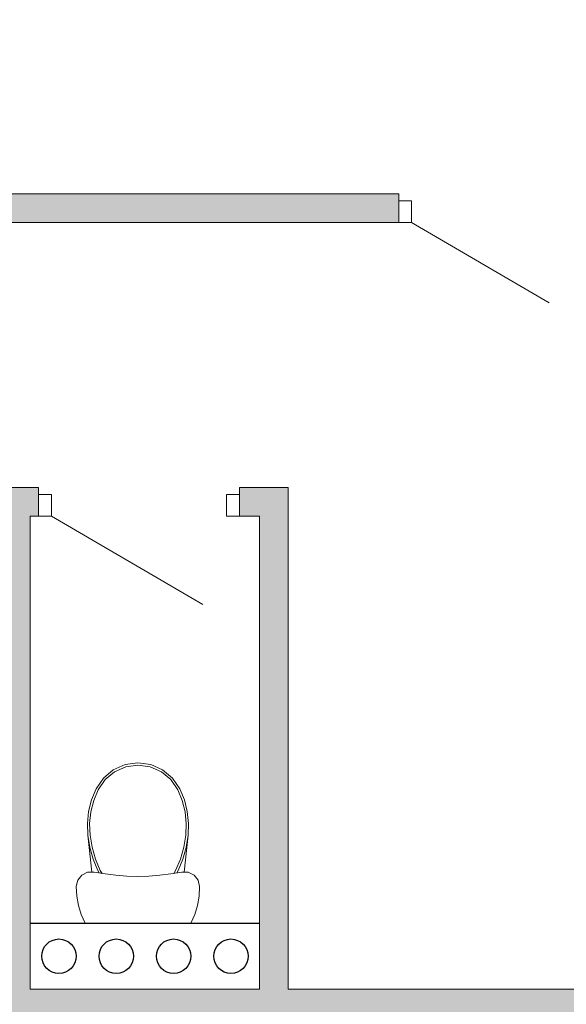
# Model space of a CAD drawing. Units: inches. Extents: x 8 to 148508, y -4082 to 105001.
# Drawn here: x 19521 to 21427, y 21060 to 24496 of the extents above; entities that cross this region are included whole.
import ezdxf

# ---------------------------------------------------------------- set-up
doc = ezdxf.new("R2010")
doc.units = ezdxf.units.IN
doc.header["$MEASUREMENT"] = 0
for name, color, linetype in [('0.2500', 7, 'Continuous'), ('0.3500', 2, 'Continuous'), ('0.6000', 3, 'Continuous')]:
    doc.layers.add(name, color=color, linetype=linetype)

# ---------------------------------------------------------------- blocks, each defined once
blk = doc.blocks.new('вент шахта')
at = {"layer": '0.3500'}
blk.add_line((-146419.9459603454, 119926.0143360347), (-145619.9459576631, 119926.0143360348), dxfattribs=at)
for centre in [(-146319.9459576631, 119811.0143360346), (-146119.9459576631, 119811.0143360346), (-145919.9459576631, 119811.0143360346), (-145719.9459576631, 119811.0143360346)]:
    blk.add_circle(centre, 60, dxfattribs=at)

msp = doc.modelspace()

# ---------------------------------------------------------------- hatches: boundary and pattern name
at = {"layer": '0.2500', "lineweight": 9}
h = msp.add_hatch(dxfattribs=at)
h.set_pattern_fill('ANSI36', color=256, scale=50, style=0)
h.set_pattern_definition([(45, (163893.8979942034, -98582.92163968433), (84.18990113502336, 308.6963041617522), [396.875, -79.375, 0, -79.375])])
h.paths.add_polyline_path([(49047.59469586576, 28188.0926963502), (48922.59469586576, 28188.0926963502), (48922.59469586577, 23888.09269635024), (45753.20134721724, 23888.09269635024), (45753.20134721723, 23788.09269903247), (47337.59470093217, 23788.09269903245), (47337.59470093215, 23730.83366271545), (47457.59469824996, 23730.83366271545), (47457.59469824996, 23788.09269903245), (48922.59469586577, 23788.09269903245), (48922.59469586576, 23730.83366271543), (49047.59469586577, 23730.83366271543)], flags=16)
h.paths.add_polyline_path([(47457.59469824993, 22763.09269635026), (47513.64761037368, 22763.09269635026), (47513.64761037369, 22883.09269366805), (47457.59469824996, 22883.09269366805), (47457.59469824994, 22940.48873363431), (47337.59470093214, 22940.48873363429), (47337.59470093215, 21113.09269635026), (44372.59469586574, 21113.09269635026), (44372.59469586576, 21150.92135656837), (44247.59469586569, 21150.92135656837), (44247.59469586566, 20988.09269635029), (49213.43389803475, 20988.09269635029, -0.8451542547293397), (49331.75549369676, 20988.09269635029), (49413.43389803475, 20988.09269635029, -0.8451542547293397), (49531.75549369676, 20988.09269635029), (49613.43389803475, 20988.09269635029, -0.8451542547293397), (49731.75549369676, 20988.09269635029), (49813.43389803475, 20988.09269635029, -0.8451542547293397), (49931.75549369676, 20988.09269635029), (52047.59469586577, 20988.09269635026), (52047.59469586574, 28188.0926963502), (51927.59469586574, 28188.09269635021), (51927.59469586574, 26563.09269635024), (51526.56155583169, 26563.09269635026), (51525.11928316181, 26313.09269635026), (51927.59469586576, 26313.09269635026), (51927.59469586574, 21113.09269635023), (49172.59469586577, 21113.09269635024), (49172.59469586576, 22930.83366271543), (48922.59469586576, 22930.83366271543), (48922.59469586577, 22883.09269366803), (48213.64761037366, 22883.09269366806), (48213.64761037369, 22763.09269635027), (48922.59469586577, 22763.09269635024), (48922.59469586577, 21113.09269635034), (47457.59469824996, 21113.09269635026)])
h.paths.add_polyline_path([(49172.59469586577, 20863.09269635024), (51927.59469586576, 20863.09269635026), (51927.59469586576, 15663.09269635024), (51525.11928316181, 15663.09269635026), (51525.11928316181, 15413.09269635026), (51927.59469586577, 15413.09269635026), (51927.59469586576, 13788.09269635023), (51550.09469586576, 13788.09269635023), (51550.09469586576, 13488.0926844293), (52047.59469586577, 13488.09268442931), (52047.59469586574, 20988.09269635027), (49931.75549369676, 20988.09269635029, -0.04188649035978048), (49932.59469586576, 20978.09269635032, -1), (49812.59469586576, 20978.09269635032, -0.04188649035978048), (49813.43389803475, 20988.09269635029), (49731.75549369676, 20988.09269635029, -0.04188649035978048), (49732.59469586576, 20978.09269635032, -1), (49612.59469586576, 20978.09269635032, -0.04188649035978048), (49613.43389803475, 20988.09269635029), (49531.75549369676, 20988.09269635029, -0.04188649035978048), (49532.59469586576, 20978.09269635032, -1), (49412.59469586576, 20978.09269635032, -0.04188649035978048), (49413.43389803475, 20988.09269635029), (49331.75549369676, 20988.09269635029, -0.04188649035978048), (49332.59469586576, 20978.09269635032, -1), (49212.59469586576, 20978.09269635032, -0.04188649035978048), (49213.43389803475, 20988.09269635029), (44247.5946958657, 20988.09269635027), (44247.5946958657, 19990.11273280326), (44252.59469586576, 19990.11273280326), (44372.59469586577, 19990.11273280323), (44372.59469586577, 20863.09269635026), (46752.52658780348, 20863.09269635024), (46752.52658780348, 19093.09269903244), (47264.93915700087, 19093.09269903244), (47264.93915700086, 19169.29269903245), (47264.93915700087, 19193.09269635026), (46872.5265851213, 19193.09269635023), (46872.52658512126, 20863.09269635026), (48922.59469586579, 20863.09269635023), (48922.59469586579, 19193.09269635023), (47964.93915700086, 19193.09269635024), (47964.93915700086, 19093.09269903244), (48922.59469586576, 19093.09269903245), (48922.59469586576, 19045.81216937024), (49172.59469586576, 19045.81216937024)])
h.paths.add_polyline_path([(49047.59469586576, 18245.81216937026), (49042.59469586576, 18245.81216937024), (48922.59469586577, 18245.81216937024), (48922.59469586576, 18188.09269366806), (46264.30838956033, 18188.09269366806), (46264.30838956035, 18111.89269366804), (46264.30838956035, 18088.09269635023), (48922.59469586576, 18088.09269635027), (48922.59469586576, 15144.55063448925), (48922.59469586576, 14344.55063448925), (48922.59469586576, 13788.09269635026), (48097.59469586576, 13788.09269635024), (48097.59469586576, 13488.09269635026), (49047.59469586577, 13488.09268855341)], flags=17)
h.paths.add_polyline_path([(49172.59469586574, 18245.81216937026), (49047.59469586574, 18245.81216937026), (49047.59469586576, 13488.0926885534), (49550.09469586576, 13488.0926844293), (49550.09469586576, 13788.09269635023), (49172.59469586576, 13788.09269635024), (49172.59469586576, 14344.55063448925), (49172.59469586576, 15144.55063448925), (49172.59469586576, 15413.09269635023), (49556.83358800539, 15413.09269635026), (49556.83358800538, 15663.09269635023), (49172.59469586574, 15663.09269635026)], flags=17)
h.paths.add_polyline_path([(50325.11928316182, 15663.09269635026), (50256.83358800536, 15663.09269635027), (50256.83358800538, 15586.89269635025), (50256.83358800536, 15413.09269635024), (50325.11928316182, 15413.09269635023)], flags=16)
h.paths.add_polyline_path([(52227.59470778667, 20988.09269635027), (52047.59469586577, 20988.09269635029), (52047.59469586579, 13488.09268442931), (52227.59470778667, 13488.09268442931)])
h.paths.add_polyline_path([(52227.59470778669, 28188.09269635017), (52047.59469586574, 28188.09269635016), (52047.59469586577, 20988.09269635027), (52227.59470778669, 20988.09269635029)])
h.paths.add_polyline_path([(52227.59470778667, 28488.09270827119), (51550.09469586576, 28488.09269635026), (51550.09469586577, 28188.09269635017), (52227.59470778669, 28188.09269635017)])
h.paths.add_polyline_path([(49550.09469586577, 28488.09270827117), (48100.09469586576, 28488.09270827119), (48100.09469586574, 28188.0926963502), (49550.09469586576, 28188.09269635018)])
h.paths.add_polyline_path([(49172.5946958658, 28188.09269635018), (49047.59469586576, 28188.09269635018), (49047.59469586577, 23730.83366271543), (49118.79469586577, 23730.83366271545), (49172.59469586577, 23730.83366271543), (49172.59469586574, 26313.09269635024), (49556.83358800536, 26313.09269635024), (49556.83358800538, 26389.29269635024), (49556.83358800539, 26563.09269635023), (49172.59469586573, 26563.09269635024)], flags=16)
h.paths.add_polyline_path([(50325.11928316182, 26563.09269635026), (50256.83358800538, 26563.09269635023), (50256.83358800539, 26313.09269635023), (50325.11928316181, 26313.09269635026)], flags=16)
h.paths.add_polyline_path([(45064.30838956036, 18188.09269366802), (44372.59469586574, 18188.09269366805), (44372.59469586574, 19080.11273280325), (44247.5946958657, 19080.11273280326), (44247.59469586569, 11668.09268293904), (44502.59469586573, 11668.09268293902), (44502.59469586583, 13488.09268442928), (45197.59469586576, 13488.0926844293), (45197.59469586573, 13788.09269635023), (44372.59469586576, 13788.09269635026), (44372.59469586576, 18088.09269635024), (45064.30838956035, 18088.09269635024)])
h.paths.add_polyline_path([(44247.5946958657, 19080.11273280325), (44176.39469586573, 19080.11273280326), (44122.59469586574, 19080.11273280326), (44122.59469586576, 15238.09269635026), (43503.31565507832, 15238.09269635024), (43503.31565507832, 14988.09269635026), (44122.59469586576, 14988.09269635023), (44122.59469586576, 13788.09269635024), (43497.59469586576, 13788.09269635024), (43497.59469586579, 13488.09268442927), (43992.59469586577, 13488.0926844293), (43992.59469586579, 11668.09268293904), (44247.59469586569, 11668.09268293904)])
h.paths.add_polyline_path([(46897.59469586574, 13788.09269635024), (46397.59469586576, 13788.09269635026), (46397.59469586574, 13488.0926844293), (46897.59469586574, 13488.0926844293)], flags=16)
h.paths.add_polyline_path([(41997.59469586577, 13788.09269635023), (41372.59469586574, 13788.09269635023), (41372.59469586576, 14988.09269635024), (42003.31565507833, 14988.09269635024), (42003.31565507833, 15238.09269635024), (41372.59469586576, 15238.09269635023), (41372.59469586576, 19096.64109886788), (41247.59469586573, 19096.64109886788), (41247.59469586577, 11668.09268293912), (41502.59469586572, 11668.09268293914), (41502.59469586579, 13488.09268442931), (41997.59469586574, 13488.0926844293)])
h.paths.add_polyline_path([(41247.59469586574, 19096.64109886788), (41242.59469586574, 19096.64109886787), (41122.59469586576, 19096.64109886788), (41122.59469586576, 18038.09270409883), (40212.41608723886, 18038.09270409882), (40212.41608723883, 17918.09270678107), (41122.59469586576, 17918.09270678106), (41122.59469586576, 13788.09269635023), (40297.59469586577, 13788.09269635026), (40297.59469586576, 13488.0926844293), (40992.59469586569, 13488.0926844293), (40992.59469586579, 11668.09268293912), (41247.59469586579, 11668.09268293911)])
h.paths.add_polyline_path([(42955.13292767209, 21113.09269635026), (42857.59469824993, 21113.09269635026), (42857.59469824993, 21534.94096614538), (42737.59470093215, 21534.94096614537), (42737.59470093215, 21113.09269635023), (41372.59469586577, 21113.09269635024), (41372.59469586574, 22313.09269635021), (42737.59470093215, 22313.09269635026), (42737.59470093215, 22234.9409661454), (42813.79470093217, 22234.9409661454), (42857.59469824993, 22234.94096614538), (42857.59469824994, 22433.09269366805), (42850.54904565401, 22433.09269366803), (43201.15815024151, 22805.57143022041), (43113.77893963772, 22887.82027769269), (42685.75012773335, 22433.09269366803), (41372.59469586574, 22433.09269366803), (41372.59469586576, 28188.09269635024), (41247.59469586576, 28188.09269635024), (41247.59469586577, 20988.09269635023), (42955.13292767211, 20988.09269635026), (42955.13292767209, 20993.09269635024)])
h.paths.add_polyline_path([(42955.13292767211, 20988.09269635026), (41247.59469586574, 20988.09269635026), (41247.59469586576, 20006.64109886788), (41318.79469586577, 20006.64109886787), (41372.59469586574, 20006.64109886788), (41372.59469586576, 20863.09269635021), (42955.13292767212, 20863.09269635026)])
h.paths.add_polyline_path([(44247.5946958657, 21150.92135656836), (44122.59469586574, 21150.92135656837), (44122.59469586577, 21113.09269635024), (43865.13292767212, 21113.09269635024), (43865.13292767212, 20988.09269635027), (44247.5946958657, 20988.09269635026)])
h.paths.add_polyline_path([(44247.59469586569, 20988.09269635029), (43865.13292767211, 20988.09269635026), (43865.13292767212, 20916.89269635025), (43865.13292767214, 20863.09269635023), (44122.59469586577, 20863.09269635026), (44122.59469586574, 19990.11273280326), (44247.59469586569, 19990.11273280326)])
h.paths.add_polyline_path([(41247.59469586577, 20988.09269635026), (41057.59469824993, 20988.09269635027), (41057.59469824993, 20863.09269635024), (41122.59469586577, 20863.09269635024), (41122.59469586577, 20006.64109886788), (41247.59469586573, 20006.6410988679)])
h.paths.add_polyline_path([(41247.59469586576, 28188.09269635024), (41072.59468394484, 28188.09269635024), (41072.59468394483, 26388.09270827117), (40297.59469586574, 26388.09269635023), (40297.59469586576, 26088.09269635023), (41122.59469586574, 26088.09269635024), (41122.59469586576, 21788.09269635023), (40219.28432808632, 21788.09269635024), (40219.2843280863, 21688.09269903245), (41122.59469586577, 21688.09269903245), (41122.59469586577, 21113.09269635023), (41057.59469824993, 21113.09269635023), (41057.59469824993, 20988.09269635026), (41247.59469586577, 20988.09269635026)])
h.paths.add_polyline_path([(44247.5946958657, 28188.09269635023), (44122.59469586574, 28188.09269635023), (44122.59469586576, 23959.56203618474), (43662.10460170907, 23470.34836140541), (43717.59040168268, 23418.12034209311), (43749.48381231293, 23388.09951393309), (44122.59469586576, 23784.48360288366), (44122.59469586576, 23750.92135656837), (44247.59469586569, 23750.92135656837)])
h.paths.add_polyline_path([(44953.20134721725, 23864.29269903248), (44953.20134721724, 23888.09269635026), (44372.59469586576, 23888.09269635021), (44372.59469586574, 28188.09269635021), (44247.59469586567, 28188.09269635024), (44247.59469586567, 23750.92135656837), (44372.59469586576, 23750.92135656839), (44372.5946958657, 23788.0926990326), (44953.20134721727, 23788.09269903245)])
h.paths.add_polyline_path([(45200.09469586576, 28488.09270827117), (43435.09469586576, 28488.09270827116), (43435.09469586574, 28188.09269635023), (45200.09469586576, 28188.09269635021)])
h.paths.add_polyline_path([(46900.09469586579, 28488.09270827116), (46400.09469586574, 28488.09269635026), (46400.09469586576, 28188.09269635021), (46900.09469586577, 28188.0926963502)])
h.paths.add_polyline_path([(41935.09469586574, 28488.09269635023), (41072.59468394484, 28488.09270827116), (41072.59468394484, 28188.09269635023), (41935.09469586574, 28188.09269635023)])
h.paths.add_polyline_path([(39097.59469586576, 26388.09269635026), (38597.59469586577, 26388.09270827116), (38597.59469586574, 26088.09269635024), (39097.59469586576, 26088.09269635024)])
h.paths.add_polyline_path([(37397.59469586577, 26388.09270827114), (35697.59469586577, 26388.09269635023), (35697.59469586576, 26088.09269635021), (36322.59469586577, 26088.09269635021), (36322.59469586572, 21788.09269635017), (36156.64914503586, 21788.09269635017), (36156.64914503579, 21688.09269903247), (39019.2843280863, 21688.09269903247), (39019.28432808632, 21764.29269903246), (39019.28432808627, 21788.09269635023), (36572.59469586585, 21788.09269635017), (36572.59469586577, 26088.09269635023), (37397.59469586576, 26088.09269635024)])
h.paths.add_polyline_path([(38342.59469318354, 20668.09269903247), (36447.59469586576, 20668.09269903244), (36447.59469586579, 15095.37351790801), (36452.59469586576, 15095.37351790801), (36572.59469586576, 15095.37351790801), (36572.65719586574, 17918.09270678106), (39412.41608723883, 17918.09270678107), (39412.41608723885, 17994.29270678105), (39412.41608723885, 18018.09270409885), (38342.59469318355, 18018.09270409883), (38342.59469318356, 18102.6804102177), (38266.39469318354, 18102.68041021771), (38222.59469586576, 18102.6804102177), (38222.59469586573, 18018.09270409886), (36572.59469586576, 18018.09270409883), (36572.59469586576, 18838.09270678106), (38222.59469586574, 18838.09270678107), (38222.59469586576, 18802.68041021771), (38342.59469318355, 18802.68041021771), (38342.59469318355, 19068.33920598036), (38266.39469318354, 19068.33920598036), (38222.59469586576, 19068.33920598036), (38222.59469586574, 18938.09270409888), (36572.59469586577, 18938.09270409885), (36572.59469586577, 20568.09270171475), (38222.59469586577, 20568.09270171475), (38222.59469586574, 19768.33920598037), (38342.59469318355, 19768.33920598036)])
h.paths.add_polyline_path([(36447.59469586574, 20668.09269903245), (36137.3359691206, 20668.09269903247), (36137.33596912057, 20568.09270171472), (36322.59469586574, 20568.09270171473), (36322.59469586577, 15663.09269635024), (35938.35580372617, 15663.09269635024), (35938.35580372617, 15586.89269635023), (35938.35580372615, 15413.09269635024), (36322.59469586574, 15413.09269635024), (36322.59469586576, 15095.37351790801), (36447.59469586576, 15095.37351790801)])
h.paths.add_polyline_path([(36572.59469586576, 14295.37351790801), (36447.59469586577, 14295.37351790801), (36447.59469586579, 13488.09268853998), (37397.59469586577, 13488.09269635026), (37397.59469586576, 13788.09269635023), (36572.65719586576, 13788.09269635023)])
h.paths.add_polyline_path([(36447.5946958658, 14295.373517908), (36376.39469586575, 14295.37351790801), (36322.59469586574, 14295.37351790801), (36322.59469586574, 13788.09269635026), (35947.59469586576, 13788.09269635024), (35947.59469586576, 13488.09268442931), (36447.59469586579, 13488.09268853998)])
h.paths.add_polyline_path([(39097.59469586577, 13788.09269635026), (38597.59469586576, 13788.09269635026), (38597.59469586577, 13488.09269635024), (39097.59469586576, 13488.0926844293)])
h.paths.add_polyline_path([(33447.59469586577, 13788.09269635026), (32947.59469586577, 13788.09269635026), (32947.59469586577, 13488.09269635017), (33447.59469586576, 13488.09269038972)])
h.paths.add_polyline_path([(33947.59469586576, 13788.09269635024), (33572.59469586576, 13788.09269635026), (33572.59469586574, 15413.09269635026), (33970.07010856971, 15413.09269635024), (33970.07010856971, 15663.09269635026), (33572.59469586574, 15663.09269635026), (33572.59469586572, 20568.09270171468), (35337.3359691206, 20568.0927017147), (35337.3359691206, 20624.29270171466), (35337.33596912058, 20668.09269903245), (35257.59469824994, 20668.09269903245), (35257.59469824992, 20818.09269903247), (35137.59470093214, 20818.09269903247), (35137.59470093214, 20668.09269903245), (33572.59469586573, 20668.09269903245), (33572.59469586573, 20988.09269635024), (33447.59469586576, 20988.09269635024), (33447.59469586576, 13488.09269038972), (33947.59469586576, 13488.09268442924)])
h.paths.add_polyline_path([(33447.59469586576, 20988.09269635024), (33322.59469586574, 20988.09269635024), (33322.59469586577, 20668.09269903244), (31757.59469079933, 20668.09269903247), (31757.59469079933, 20818.09269903242), (31681.39469079935, 20818.09269903244), (31637.59469348157, 20818.09269903247), (31637.59469348157, 20668.09269903245), (31557.85342261093, 20668.09269903245), (31557.85342261093, 20548.09270171466), (33322.59469586576, 20548.09270171468), (33322.59469586577, 15663.09269635024), (32925.11928316182, 15663.09269635026), (32925.11928316182, 15413.09269635026), (33322.59469586577, 15413.09269635023), (33322.59469586574, 13788.09269635026), (33447.59469586576, 13788.09269635024)])
h.paths.add_polyline_path([(30956.83358800539, 15663.09269635023), (30572.59469586573, 15663.09269635023), (30572.59469586567, 20548.09270171465), (30757.85342261093, 20548.09270171466), (30757.85342261093, 20624.29270171466), (30757.85342261093, 20668.09269903245), (30447.59469586573, 20668.09269903247), (30447.59469586573, 15095.37351790801), (30518.79469586577, 15095.37351790801), (30572.59469586579, 15095.37351790801), (30572.59469586576, 15413.09269635024), (30956.83358800536, 15413.09269635023)])
h.paths.add_polyline_path([(31725.11928316185, 15663.09269635024), (31656.83358800536, 15663.09269635026), (31656.83358800536, 15413.09269635024), (31725.11928316182, 15413.09269635023)], flags=16)
h.paths.add_polyline_path([(35238.35580372614, 15663.09269635024), (35170.07010856971, 15663.09269635024), (35170.07010856971, 15413.09269635024), (35238.35580372615, 15413.09269635024)], flags=16)
h.paths.add_polyline_path([(33572.59469586572, 21668.09269903247), (35137.59470093215, 21668.09269903247), (35137.59470093214, 21518.09269903244), (35213.79470093215, 21518.09269903245), (35257.59469824993, 21518.09269903245), (35257.59469824994, 21668.09269903244), (35356.64914503582, 21668.09269903247), (35356.64914503561, 21788.09269635016), (33572.5946958657, 21788.09269635018), (33572.59469586576, 26088.09269635024), (34197.59469586577, 26088.09269635024), (34197.59469586577, 26388.09269635021), (32697.59469586576, 26388.0926963502), (32697.59469586573, 26088.09269635024), (33322.59469586576, 26088.09269635026), (33322.5946958657, 21788.09269635017), (31538.54024669566, 21788.09269635023), (31538.54024669566, 21668.09269903247), (31637.59469348169, 21668.09269903248), (31637.5946934816, 21518.09269903245), (31757.59469079933, 21518.09269903247), (31757.59469079936, 21668.09269903245), (33322.59469586573, 21668.0926990325), (33322.59469586576, 20988.09269635024), (33447.59469586576, 20988.09269635024), (33572.59469586574, 20988.09269635024)])
h.paths.add_polyline_path([(30447.59469586576, 20668.09269903245), (28552.59469854797, 20668.09269903247), (28552.594698548, 19768.33920598034), (28628.79469854798, 19768.33920598037), (28652.59469586573, 19768.33920598033), (28652.59469586564, 20548.09270171465), (30322.59469586576, 20548.09270171465), (30322.59469586576, 18938.09270409886), (28652.59469586576, 18938.09270409888), (28652.59469586576, 19068.33920598033), (28552.59469854797, 19068.33920598036), (28552.59469854797, 18802.68041021774), (28628.79469854798, 18802.68041021774), (28652.59469586579, 18802.68041021773), (28652.59469586576, 18838.09270678092), (30322.59469586579, 18838.09270678104), (30322.59469586579, 18038.09270409888), (28652.59469586576, 18038.0927040989), (28652.59469586576, 18102.68041021771), (28552.59469854797, 18102.68041021773), (28552.59469854797, 18038.09270409886), (27482.77330449267, 18038.09270409883), (27482.77330449267, 17938.09270678106), (30322.59469586576, 17938.09270678104), (30322.59469586576, 15095.37351790802), (30447.59469586576, 15095.37351790802)])
h.paths.add_polyline_path([(30447.59469586576, 13788.09269635024), (29497.59469586576, 13788.09269635023), (29497.59469586573, 13488.09268442934), (30447.59469586576, 13488.09268442933)])
h.paths.add_polyline_path([(30947.59469586576, 13788.09269635024), (30447.59469586573, 13788.09269635024), (30447.59469586573, 13488.09268442928), (30947.59469586576, 13488.09268442931)])
h.paths.add_polyline_path([(30572.59469586576, 14295.37351790801), (30447.59469586576, 14295.37351790801), (30447.59469586576, 13788.09269635024), (30572.59469586576, 13788.09269635026)])
h.paths.add_polyline_path([(30447.59469586576, 14295.373517908), (30442.59469586576, 14295.37351790801), (30322.59469586576, 14295.37351790802), (30322.59469586576, 13788.09269635026), (30447.59469586576, 13788.09269635024)])
h.paths.add_polyline_path([(28297.59469586579, 13788.09269635024), (27797.59469586576, 13788.09269635024), (27797.59469586576, 13488.09268442991), (28297.59469586576, 13488.09269635084)])
h.paths.add_polyline_path([(26597.59469586576, 13788.09269635024), (25647.59469586576, 13788.09269635026), (25647.59469586576, 11668.09268293914), (25902.59469586576, 11668.09268293914), (25902.59469586576, 13488.09268442926), (26597.59469586576, 13488.09268442931)])
h.paths.add_polyline_path([(25647.59469586576, 13788.09269635024), (24897.59469586579, 13788.09269635026), (24897.59469586582, 13488.09268442927), (25392.59469586576, 13488.09268442927), (25392.59469586573, 11668.09268293912), (25647.59469586576, 11668.09268293912)])
h.paths.add_polyline_path([(25647.59469586576, 19096.64109886785), (25576.39469586575, 19096.64109886785), (25522.59469586576, 19096.64109886787), (25522.59469586576, 15238.09269635024), (24897.59469586576, 15238.09269635024), (24897.59469586576, 14988.09269635024), (25522.59469586573, 14988.09269635024), (25522.59469586576, 13788.09269635024), (25647.59469586576, 13788.09269635023)])
h.paths.add_polyline_path([(25772.59469586576, 17918.09270678103), (26682.77330449288, 17918.09270678104), (26682.77330449285, 17994.29270678104), (26682.77330449285, 18018.09270409883), (25772.59469586576, 18018.09270409882), (25772.59469586576, 19096.64109886787), (25647.59469586573, 19096.64109886788), (25647.59469586576, 13788.09269635024), (25772.59469586576, 13788.09269635024)])
h.paths.add_polyline_path([(23397.59469586579, 15238.09269635024), (22772.59469586576, 15238.09269635026), (22772.59469586576, 19080.11273280325), (22647.59469586576, 19080.11273280325), (22647.59469586576, 13788.09269635024), (22772.59469586576, 13788.09269635024), (22772.59469586573, 14988.09269635024), (23397.59469586576, 14988.09269635023)])
h.paths.add_polyline_path([(22647.59469586576, 19080.11273280323), (22642.59469586576, 19080.11273280323), (22522.59469586576, 19080.11273280323), (22522.59469586579, 18188.092693668), (21830.8810021712, 18188.09269366802), (21830.8810021712, 18111.89269366804), (21830.8810021712, 18088.09269635024), (22522.59469586576, 18088.09269635024), (22522.59469586573, 13788.09269635023), (22647.59469586579, 13788.09269635023)])
h.paths.add_polyline_path([(22647.59469586579, 13788.09269635023), (21697.59469586579, 13788.09269635023), (21697.59469586576, 13488.09269635024), (22392.59469726845, 13488.09269147668), (22392.59469586573, 11668.09268293914), (22647.59469586576, 11668.09268293915)])
h.paths.add_polyline_path([(23397.59469586576, 13788.09269635024), (22647.59469586576, 13788.09269635026), (22647.59469586576, 12332.82716660549), (22902.59469691824, 12521.73853429324), (22902.59469810972, 13488.09268790038), (23397.59469586567, 13488.09268442926)])
h.paths.add_polyline_path([(22902.5946969183, 12521.73853429318), (22647.59469586576, 12332.82716660548), (22647.59469586576, 11668.09268293915), (22902.59469586576, 11668.09268293912)])
h.paths.add_polyline_path([(20497.59469586576, 13788.09269635023), (19997.59469586576, 13788.09269635023), (19997.59469586576, 13498.09269635024), (20497.59469586576, 13498.09268442931)])
h.paths.add_polyline_path([(18797.59469586579, 13788.09269635023), (17847.59469586576, 13788.09269635023), (17847.59469586573, 13488.09268442931), (18797.59469586579, 13488.09268442928)])
h.paths.add_polyline_path([(17847.59469586576, 13788.09269635023), (17345.09469586576, 13788.09269635021), (17345.09469586576, 13488.09268442928), (17847.59469586576, 13488.0926844293)])
h.paths.add_polyline_path([(17972.59469586576, 14344.55063448925), (17847.59469586576, 14344.55063448926), (17847.59469586576, 13788.09269635024), (17972.59469586576, 13788.09269635024)])
h.paths.add_polyline_path([(17847.59469586573, 14344.55063448925), (17776.39469586575, 14344.55063448923), (17722.59469586579, 14344.55063448925), (17722.59469586576, 13788.09269635023), (17847.59469586573, 13788.09269635021)])
h.paths.add_polyline_path([(17847.59469586576, 18245.81216937021), (17776.39469586575, 18245.81216937023), (17722.59469586579, 18245.81216937024), (17722.59469586576, 15663.09269635026), (17338.35580372615, 15663.09269635024), (17338.35580372615, 15586.89269635025), (17338.35580372615, 15413.09269635024), (17722.59469586579, 15413.09269635024), (17722.59469586576, 15144.55063448925), (17847.59469586576, 15144.55063448925)], flags=17)
h.paths.add_polyline_path([(17972.59469586579, 18088.09269635023), (20630.88100217117, 18088.09269635026), (20630.88100217114, 18188.09269366803), (17972.59469586576, 18188.09269366802), (17972.59469586573, 18245.81216937024), (17847.59469586576, 18245.81216937026), (17847.59469586576, 15144.55063448923), (17852.59469586576, 15144.55063448925), (17972.59469586576, 15144.55063448925)])
h.paths.add_polyline_path([(16638.35580372615, 15663.09269635024), (16570.07010856969, 15663.09269635024), (16570.07010856969, 15413.09269635023), (16638.35580372615, 15413.09269635024)], flags=16)
h.paths.add_polyline_path([(15370.07010856969, 15663.09269635024), (14967.59469586576, 15663.09269635026), (14967.59469586576, 20863.09269635023), (17722.59469586576, 20863.09269635023), (17722.59469586576, 19045.81216937023), (17847.59469586576, 19045.81216937024), (17847.59469586576, 20988.09269635023), (17681.75549369678, 20988.09269635023, -0.04188649035953242), (17682.59469586576, 20978.09269635032, -1), (17562.59469586576, 20978.09269635032, -0.04188649035953242), (17563.43389803474, 20988.09269635023), (17481.75549369678, 20988.09269635023, -0.04188649035953242), (17482.59469586576, 20978.09269635032, -1), (17362.59469586576, 20978.09269635032, -0.04188649035953242), (17363.43389803474, 20988.09269635023), (17281.75549369678, 20988.09269635023, -0.04188649035953242), (17282.59469586576, 20978.09269635032, -1), (17162.59469586576, 20978.09269635032, -0.04188649035953242), (17163.43389803474, 20988.09269635023), (17081.75549369678, 20988.09269635024, -0.04188649035959317), (17082.59469586576, 20978.09269635032, -1), (16962.59469586576, 20978.09269635032, -0.04188649035959317), (16963.43389803474, 20988.09269635024), (14847.59469586573, 20988.09269635023), (14847.5946958657, 13788.09269635024), (14967.59469586576, 13788.09269635024), (14967.59469586576, 15413.09269635027), (15370.07010856969, 15413.09269635026)])
h.paths.add_polyline_path([(14847.5946958657, 20988.09269635024), (14667.59468394483, 20988.09269635024), (14667.5946839448, 13788.09269635026), (14847.59469586573, 13788.09269635026)])
h.paths.add_polyline_path([(14847.59469586573, 13788.09269635023), (14667.59468394483, 13788.09269635023), (14667.59468394483, 13488.09268442933), (14847.5946958657, 13488.09268442931)])
h.paths.add_polyline_path([(15345.09469586576, 13788.09269635024), (14847.59469586567, 13788.09269635024), (14847.59469586567, 13488.09268442931), (15345.09469586576, 13488.09268442931)])
h.paths.add_polyline_path([(18930.25023473066, 19189.29269903245), (18930.25023473066, 19213.09269635026), (17972.59469586576, 19213.09269635024), (17972.59469586576, 20863.09269635024), (20022.66280661023, 20863.09269635024), (20022.66280661029, 19213.09269635024), (19630.25023473069, 19213.09269635024), (19630.25023473066, 19113.09269903247), (20122.66280392805, 19113.09269903244), (20122.66280392805, 20863.09269635024), (22522.59469586576, 20863.09269635024), (22522.59469586576, 19990.11273280325), (22647.59469586576, 19990.11273280325), (22647.59469586576, 20988.09269635023), (17847.59469586576, 20988.09269635023), (17847.59469586576, 19045.81216937024), (17852.59469586576, 19045.81216937024), (17972.59469586579, 19045.81216937024), (17972.59469586576, 19113.09269903245), (18930.25023473066, 19113.09269903247)])
h.paths.add_polyline_path([(22647.59469586576, 21150.92135656837), (22522.59469586576, 21150.92135656837), (22522.59469586573, 21113.09269635026), (20457.59469079936, 21113.09269635023), (20457.59469079942, 22863.09269366798), (20286.8982158493, 22863.09269366806), (20286.89821584924, 22763.09269635026), (20357.59469348157, 22763.09269635023), (20357.59469348157, 21113.09269635024), (19557.59469348157, 21113.09269635024), (19557.59469079936, 22763.09269635023), (19586.89821584927, 22763.09269635024), (19586.89821584927, 22839.29269635024), (19586.89821584933, 22863.09269366803), (19422.59469586576, 22863.09269366802), (19422.59469586576, 22786.89269366804), (19422.59469586576, 22763.09269635024), (19457.59469348157, 22763.09269635024), (19457.5946934816, 21113.09269635026), (17972.59469586576, 21113.09269635027), (17972.59469586573, 22763.09269635026), (18722.59469586576, 22763.09269635023), (18722.59469586576, 22863.09269366803), (17972.59469586576, 22863.09269366803), (17972.59469586576, 22930.83366271546), (17847.59469586576, 22930.83366271543), (17847.59469586576, 20988.09269635023), (22647.59469586576, 20988.09269635021)])
h.paths.add_polyline_path([(23030.05646405942, 21113.09269635024), (22772.59469586576, 21113.09269635026), (22772.59469586576, 21150.92135656837), (22647.59469586576, 21150.92135656836), (22647.59469586576, 20988.09269635024), (23030.05646405942, 20988.09269635024), (23030.05646405942, 20993.09269635024)])
h.paths.add_polyline_path([(23030.05646405942, 20988.09269635023), (22647.59469586579, 20988.09269635023), (22647.59469586579, 19990.11273280325), (22718.79469586577, 19990.11273280325), (22772.59469586573, 19990.11273280326), (22772.59469586576, 20863.09269635024), (23030.05646405942, 20863.09269635023)])
h.paths.add_polyline_path([(25647.59469586576, 20988.09269635024), (23940.05646405942, 20988.09269635023), (23940.05646405942, 20916.89269635025), (23940.05646405942, 20863.09269635023), (25522.59469586576, 20863.09269635023), (25522.59469586576, 20006.64109886787), (25647.59469586573, 20006.64109886787)])
h.paths.add_polyline_path([(25647.59469586576, 26088.09269635023), (25522.59469586576, 26088.09269635021), (25522.59469586576, 22433.09269366803), (24209.43926399815, 22433.09269366802), (23781.41045209387, 22887.82027769271), (23708.59444358287, 22819.27957177223), (24072.10683301155, 22433.09269366805), (24057.59469348157, 22433.09269366803), (24057.59469348157, 22234.94096614538), (24157.59469079936, 22234.94096614538), (24157.59469079936, 22313.09269635026), (25522.59469586573, 22313.09269635024), (25522.59469586573, 21113.09269635023), (24157.59469079936, 21113.09269635021), (24157.59469079939, 21534.94096614538), (24081.39469079935, 21534.94096614538), (24057.59469348154, 21534.94096614541), (24057.59469348157, 21113.09269635023), (23940.05646405942, 21113.09269635023), (23940.05646405939, 20988.09269635023), (25647.59469586576, 20988.09269635023)])
h.paths.add_polyline_path([(25772.59469586576, 20863.09269635023), (25837.59469348157, 20863.09269635023), (25837.59469348157, 20988.09269635023), (25647.59469586576, 20988.09269635023), (25647.59469586576, 20006.64109886788), (25652.59469586576, 20006.64109886787), (25772.59469586576, 20006.64109886787)])
h.paths.add_polyline_path([(25837.59469348157, 21113.09269635024), (25772.59469586576, 21113.09269635026), (25772.59469586573, 21688.09269903244), (26675.90506364522, 21688.09269903245), (26675.90506364522, 21744.29269903243), (26675.90506364522, 21788.09269635024), (25772.59469586576, 21788.09269635024), (25772.59469586576, 26088.09269635024), (25647.59469586576, 26088.09269635024), (25647.59469586576, 20988.09269635021), (25837.5946934816, 20988.09269635023)])
h.paths.add_polyline_path([(22772.59469586576, 23888.09269635027), (22772.59469586576, 26088.09269635026), (22647.59469586579, 26088.09269635026), (22647.59469586576, 23748.79634834066), (22772.59469586573, 23746.67134011295), (23138.4360507321, 23380.82998524657), (23155.74195521366, 23397.22149639469), (23155.57969242224, 23397.39388050778), (23211.06549239589, 23449.62189982011)])
h.paths.add_polyline_path([(22647.59469586576, 26088.09269635024), (22522.59469586576, 26088.09269635024), (22522.59469586576, 23888.09269635024), (22043.32593723893, 23888.09269635024), (22043.32593723899, 23750.92135656836), (22522.59469586579, 23750.92135656837), (22647.59469586576, 23748.79634834065)])
h.paths.add_polyline_path([(20843.32593723896, 23864.29269903245), (20843.32593723896, 23888.09269635024), (17972.59469586576, 23888.09269635026), (17972.59469586576, 26088.09269635026), (17847.59469586579, 26088.09269635027), (17847.59469586579, 23730.83366271545), (17852.59469586576, 23730.83366271545), (17972.59469586576, 23730.83366271545), (17972.59469586582, 23788.09269903245), (20843.32593723896, 23788.09269903245)])
h.paths.add_polyline_path([(17847.59469586576, 22930.83366271542), (17776.39469586575, 22930.83366271543), (17722.59469586576, 22930.83366271545), (17722.59469586576, 21113.09269635023), (14967.59469586573, 21113.09269635024), (14967.59469586576, 26088.09269635024), (14847.59469586576, 26088.09269635023), (14847.59469586573, 20988.09269635021), (16963.43389803474, 20988.09269635024, -0.8451542547305875), (17081.75549369678, 20988.09269635024), (17163.43389803474, 20988.09269635023, -0.8451542547305875), (17281.75549369678, 20988.09269635023), (17363.43389803474, 20988.09269635023, -0.8451542547305875), (17481.75549369678, 20988.09269635023), (17563.43389803474, 20988.09269635023, -0.8451542547305875), (17681.75549369678, 20988.09269635023), (17847.59469586576, 20988.09269635023)])
h.paths.add_polyline_path([(17847.59469586576, 26088.09269635024), (17722.59469586576, 26088.09269635024), (17722.59469586576, 23730.83366271545), (17847.59469586576, 23730.83366271543)], flags=16)
h.paths.add_polyline_path([(17847.59469586576, 26874.13675263093), (17776.39469586575, 26874.13675263093), (17722.59469586576, 26874.13675263093), (17722.59469586579, 26563.09269635024), (17338.35580372615, 26563.09269635023), (17338.35580372615, 26313.09269635024), (17722.59469586576, 26313.09269635026), (17722.59469586576, 26088.09269635024), (17847.59469586576, 26088.09269635024)])
h.paths.add_polyline_path([(17972.59469586576, 26874.13675263093), (17847.59469586576, 26874.13675263093), (17847.59469586576, 26088.09269635024), (17972.59469586576, 26088.09269635023)])
h.paths.add_polyline_path([(16638.35580372618, 26563.09269635021), (16570.07010856969, 26563.09269635024), (16570.07010856969, 26313.09269635024), (16638.35580372615, 26313.09269635024), (16638.35580372615, 26389.29269635024)])
h.paths.add_polyline_path([(15370.07010856972, 26563.09269635024), (14967.59469586576, 26563.09269635021), (14967.59469586576, 28188.09269635026), (15345.09469586576, 28188.09269635023), (15345.09469586573, 28488.0927082712), (14667.59468394483, 28488.09270827116), (14667.5946839448, 26088.09269635023), (14967.59469586576, 26088.09269635021), (14967.59469586576, 26313.09269635023), (15370.07010856969, 26313.09269635024)])
h.paths.add_polyline_path([(17847.59469586576, 28188.09269635024), (17722.59469586576, 28188.09269635024), (17722.59469586576, 27674.13675263092), (17847.59469586576, 27674.13675263092)])
h.paths.add_polyline_path([(17972.59469586576, 28188.09269635023), (17847.59469586579, 28188.09269635021), (17847.59469586579, 27674.13675263095), (17852.59469586576, 27674.13675263093), (17972.59469586579, 27674.13675263093)])
h.paths.add_polyline_path([(18795.09469586576, 28488.09270827117), (17345.09469586576, 28488.09269635026), (17345.09469586576, 28188.09269635024), (17722.59469586576, 28188.09269635024), (18795.09469586576, 28188.09269635024)])
h.paths.add_polyline_path([(20495.09469586573, 28488.09270827117), (19995.09469586573, 28488.09269635023), (19995.09469586573, 28188.09269635024), (20495.09469586576, 28188.09269635024)])
h.paths.add_polyline_path([(23460.09469586579, 28488.09269635024), (21695.09469586579, 28488.09269635024), (21695.09469586576, 28188.09269635023), (22522.59469586576, 28188.09269635024), (23460.09469586579, 28188.09269635024)])
h.paths.add_polyline_path([(22772.59469586576, 28188.09269635024), (22647.59469586576, 28188.09269635026), (22647.59469586576, 26088.09269635026), (22772.59469586576, 26088.09269635024)])
h.paths.add_polyline_path([(22647.59469586573, 28188.09269635023), (22522.59469586576, 28188.09269635023), (22522.59469586573, 26088.09269635026), (22647.59469586576, 26088.09269635023)])
h.paths.add_polyline_path([(25822.59470778672, 28488.09270827117), (24960.09469586576, 28488.09269635024), (24960.09469586576, 28188.09269635024), (25522.59469586576, 28188.09269635024), (25822.59470778669, 28188.09269635024)])
h.paths.add_polyline_path([(25822.59470778669, 28188.09269635024), (25647.59469586576, 28188.09269635026), (25647.59469586579, 26088.09269635023), (25772.59469586576, 26088.09269635024), (26597.59469586576, 26088.09269635024), (26597.59469586576, 26388.09270827117), (25822.59470778669, 26388.09270827117)])
h.paths.add_polyline_path([(25647.59469586576, 28188.09269635023), (25522.59469586576, 28188.09269635021), (25522.59469586576, 26088.09269635021), (25647.59469586573, 26088.09269635024)])
h.paths.add_polyline_path([(28297.59469586576, 26388.09269635023), (27797.59469586576, 26388.09270827119), (27797.59469586576, 26088.09269635023), (28297.59469586576, 26088.09269635024)])
h.paths.add_polyline_path([(30322.59469586576, 26088.09269635024), (30322.59469586576, 21668.09269903247), (30738.54024669569, 21668.09269903247), (30738.54024669569, 21768.09269635024), (30572.59469586573, 21768.09269635024), (30572.59469586579, 26088.09269635024), (31197.59469586576, 26088.09269635026), (31197.59469586579, 26388.09270827116), (29497.59469586576, 26388.09269635024), (29497.59469586576, 26088.09269635024)])

# ---------------------------------------------------------------- linework, layer by layer
at = {"layer": '0.2500', "lineweight": 9, "ltscale": 10}
for p, q in [((21367.50182779579, 23507.91619675318), (20887.77593723897, 23788.09269903245)), ((19631.34821584928, 22763.09269635024), (20159.04237788561, 22454.90106545677))]:
    msp.add_line(p, q, dxfattribs=at)
for points in [[(20843.32593723896, 23788.09269903245), (20887.77593723897, 23788.09269903245), (20887.77593723897, 23864.29269903245), (20843.32593723896, 23864.29269903245)], [(19586.89821584927, 22763.09269635024), (19631.34821584928, 22763.09269635024), (19631.34821584928, 22839.29269635024), (19586.89821584927, 22839.29269635024)], [(20242.44821584926, 22763.09269635024), (20286.89821584927, 22763.09269635024), (20286.89821584927, 22839.29269635024), (20242.44821584926, 22839.29269635024)]]:
    msp.add_lwpolyline(points, close=True, dxfattribs=at)
at = {"layer": '0.3500', "lineweight": 9, "ltscale": 0.2}
for p, q in [((19888.60447032144, 21896.8204977689), (19847.32743583867, 21878.48248358449)), ((19890.75941285017, 21889.22376018023), (19851.47224043636, 21871.7694339391)), ((19933.3047002065, 21903.09269635045), (19888.60447032144, 21896.8204977689)), ((19933.3047002065, 21895.19411479015), (19890.75941285017, 21889.22376018023)), ((19978.00493009156, 21896.8204977689), (19933.3047002065, 21903.09269635045)), ((19975.8499875628, 21889.22376018023), (19933.3047002065, 21895.19411479015)), ((20015.13715997658, 21871.7694339391), (19975.8499875628, 21889.22376018023)), ((20019.2819645743, 21878.48248358449), (19978.00493009156, 21896.8204977689)), ((19847.32743583867, 21878.48248358449), (19812.63384963176, 21849.48361833626)), ((19851.47224043636, 21871.7694339391), (19818.45120595361, 21844.16957578307)), ((20048.15819445936, 21844.16957578307), (20015.13715997658, 21871.7694339391)), ((20053.97555078121, 21849.48361833626), (20019.2819645743, 21878.48248358449)), ((19812.63384963176, 21849.48361833626), (19787.17982664326, 21812.04503677599)), ((19818.45120595361, 21844.16957578307), (19794.22589560878, 21808.53610060576)), ((20072.38350480419, 21808.53610060576), (20048.15819445936, 21844.16957578307)), ((20079.42957376971, 21812.04503677599), (20053.97555078121, 21849.48361833626)), ((19787.17982664326, 21812.04503677599), (19771.4171139996, 21773.46758996748)), ((19794.22589560878, 21808.53610060576), (19778.88626342488, 21770.99425663415)), ((20087.72313698809, 21770.99425663415), (20072.38350480419, 21808.53610060576)), ((20095.19129790764, 21773.46758996748), (20079.42957376971, 21812.04503677599)), ((19771.4171139996, 21773.46758996748), (19761.23945882719, 21733.04035592492)), ((19778.88626342488, 21770.99425663415), (19768.98143583868, 21731.65127791074)), ((20097.62796457432, 21731.65127791074), (20087.72313698809, 21770.99425663415)), ((20105.36994158581, 21733.04035592492), (20095.19129790764, 21773.46758996748)), ((19761.23945882719, 21733.04035592492), (19756.85049330993, 21691.57454032209)), ((19768.98143583868, 21731.65127791074), (19764.71010250534, 21691.2975190455)), ((20101.89929790763, 21691.2975190455), (20097.62796457432, 21731.65127791074)), ((20109.75890710304, 21691.57454032209), (20105.36994158581, 21733.04035592492)), ((19756.85049330993, 21691.57454032209), (19758.33918296511, 21649.90120698875)), ((19764.71010250534, 21691.2975190455), (19766.15826342488, 21650.74319280437)), ((20100.45113698809, 21650.74319280437), (20101.89929790763, 21691.2975190455)), ((20108.27021744786, 21649.90120698875), (20109.75890710304, 21691.57454032209)), ((19758.33918296511, 21649.90120698875), (19772.02107118908, 21521.63574681396)), ((19758.33918296511, 21649.90120698875), (19765.28442434443, 21607.78007223699)), ((19766.15826342488, 21650.74319280437), (19773.23398756282, 21608.28645521568)), ((20093.37541285018, 21608.28645521568), (20100.45113698809, 21650.74319280437)), ((20094.58749879574, 21521.63572265193), (20108.27021744786, 21649.90120698875)), ((20101.32497606857, 21607.78007223699), (20108.27021744786, 21649.90120698875)), ((19765.28442434443, 21607.78007223699), (19776.98734388466, 21566.73425663414)), ((19773.23398756282, 21608.28645521568), (19785.24729790766, 21566.96560415186)), ((20081.36210250534, 21566.96560415186), (20093.37541285018, 21608.28645521568)), ((20089.62205652834, 21566.73425663414), (20101.32497606857, 21607.78007223699)), ((19776.98734388466, 21566.73425663414), (19793.29472319499, 21527.30588783982)), ((19785.24729790766, 21566.96560415186), (19802.02915997661, 21527.35553322989)), ((20064.58024043636, 21527.35652613768), (20081.36210250534, 21566.96560415186)), ((20073.31467721798, 21527.30588783982), (20089.62205652834, 21566.73425663414)), ((19737.3739645743, 21511.08673890363), (19723.31345882718, 21493.04560415188)), ((19757.77474618348, 21521.3355332299), (19737.3739645743, 21511.08673890363)), ((19780.5795737697, 21521.81610060579), (19757.77474618348, 21521.3355332299)), ((19818.42451629846, 21515.08021408095), (19780.5795737697, 21521.81610060579)), ((19793.29472319499, 21527.30588783982), (19798.0683074538, 21518.70334318859)), ((19802.02915997661, 21527.35553322989), (19807.97501881621, 21516.94008291885)), ((19856.55711399959, 21510.25666798165), (19818.42451629846, 21515.08021408095)), ((19894.88247032143, 21507.35837010932), (19856.55711399959, 21510.25666798165)), ((20010.05030940188, 21510.25666798165), (19971.72594158578, 21507.35837010932)), ((20048.18290710304, 21515.08021408095), (20010.05030940188, 21510.25666798165)), ((20086.02784963179, 21521.81610060579), (20048.18290710304, 21515.08021408095)), ((20058.63415024633, 21516.94039362285), (20064.58024043636, 21527.35652613768)), ((20068.54130961775, 21518.70373363214), (20073.31467721798, 21527.30588783982)), ((20108.83267721799, 21521.3355332299), (20086.02784963179, 21521.81610060579)), ((20129.23345882719, 21511.08673890363), (20108.83267721799, 21521.3355332299)), ((20143.29396457429, 21493.04560415188), (20129.23345882719, 21511.08673890363)), ((19723.31345882718, 21493.04560415188), (19718.30371170075, 21470.69326372634)), ((19933.30371170075, 21506.39127791073), (19894.88247032143, 21507.35837010932)), ((19971.72594158578, 21507.35837010932), (19933.30371170075, 21506.39127791073)), ((20148.30371170075, 21470.69326372634), (20143.29396457429, 21493.04560415188)), ((19718.30371170075, 21470.69326372634), (19720.23525193063, 21437.66617152776)), ((20146.37217147084, 21437.66617152776), (20148.30371170075, 21470.69326372634)), ((19720.23525193063, 21437.66617152776), (19726.00417147085, 21405.09383110222)), ((20140.60325193062, 21405.09383110222), (20146.37217147084, 21437.66617152776)), ((19726.00417147085, 21405.09383110222), (19735.53040135591, 21373.42404386817)), ((19735.53040135591, 21373.42404386817), (19748.68247032142, 21343.09269635045)), ((20117.92495308004, 21343.09269635045), (20131.07702204556, 21373.42404386817)), ((20131.07702204556, 21373.42404386817), (20140.60325193062, 21405.09383110222))]:
    msp.add_line(p, q, dxfattribs=at)
at = {"layer": '0.6000', "lineweight": 9}
for points in [[(17722.59469586576, 26874.13675263093), (17972.59469586576, 26874.13675263093), (17972.59469586576, 23888.09269635024), (20843.32593723896, 23888.09269635024), (20843.32593723893, 23788.09269903245), (17972.59469586582, 23788.09269903245), (17972.59469586576, 23730.83366271545), (17722.59469586576, 23730.83366271545), (17722.59469586576, 26313.09269635024), (17338.35580372615, 26313.09269635024), (17338.35580372615, 26563.09269635024), (17722.59469586576, 26563.09269635024), (17722.59469586576, 26874.13675263093)], [(17722.59469586576, 22930.83366271545), (17972.59469586576, 22930.83366271546), (17972.59469586576, 22863.09269366803), (18722.59469586576, 22863.09269366803), (18722.59469586576, 22763.09269635024), (17972.59469586576, 22763.09269635024), (17972.59469586576, 21113.09269635024), (19457.59469348157, 21113.09269635024), (19457.59469348157, 22763.09269635024), (19422.59469586576, 22763.09269635023), (19422.59469586576, 22863.09269366803), (19586.8982158493, 22863.09269366805), (19586.89821584924, 22763.09269635024), (19557.59469079936, 22763.09269635023), (19557.59469348157, 21113.09269635024), (20357.59469348157, 21113.09269635024), (20357.59469348157, 22763.09269635024), (20286.89821584927, 22763.09269635024), (20286.8982158493, 22863.09269366805), (20457.59469079942, 22863.092693668), (20457.59469079936, 21113.09269635024), (22522.59469586576, 21113.09269635024)]]:
    msp.add_lwpolyline(points, dxfattribs=at)

# ---------------------------------------------------------------- block references
at = {"layer": '0.3500', "lineweight": 9}
msp.add_blockref('вент шахта', (165977.5406511447, -98582.92163968433), dxfattribs=at)

doc.saveas('drawing.dxf')
